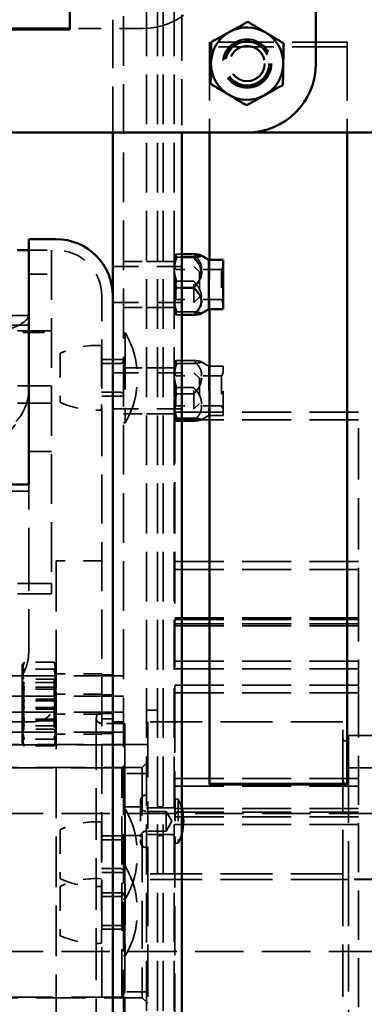
# Model space of a CAD drawing. Units: inches. Extents: x 0.2 to 50.9, y 0.9 to 32.1.
# Drawn here: x 28.9 to 30.8, y 10.9 to 16.3 of the extents above; entities that cross this region are included whole.
import ezdxf

# ---------------------------------------------------------------- set-up
doc = ezdxf.new("R2010")
doc.units = ezdxf.units.IN
doc.header["$LTSCALE"] = 1.5
doc.header["$MEASUREMENT"] = 0
doc.linetypes.add('DASHED', pattern=[0.2067, 0.1654, -0.0413])
for name, color, linetype, lineweight in [('Dimension (ANSI)', 7, 'Continuous', 25), ('Hidden (ANSI)', 7, 'DASHED', 35), ('Visible (ANSI)', 7, 'Continuous', 50)]:
    doc.layers.add(name, color=color, linetype=linetype, lineweight=lineweight)
doc.styles.add('Dimension Text (ANSI)', font='tahoma.ttf')
doc.dimstyles.new('Default (ANSI)', dxfattribs={"dimscale": 1.5, "dimtxt": 0.12, "dimasz": 0.098425, "dimexe": 0.125, "dimexo": 0.0625, "dimgap": 0.031496, "dimtad": 0, "dimtih": 1, "dimtoh": 1, "dimdec": 3, "dimrnd": 1e-08, "dimzin": 4, "dimdsep": 46, "dimtxsty": 'Dimension Text (ANSI)', "dimcen": 0.09, "dimdle": 0.393701, "dimclrd": 256, "dimclre": 256, "dimclrt": 256, "dimaunit": 1, "dimazin": 1, "dimtfac": 1, "dimtdec": 3, "dimtofl": 0, "dimtmove": 0, "dimatfit": 3, "dimfxl": 1, "dimtolj": 1, "dimtzin": 4, "dimlwd": -1, "dimlwe": -1, "dimarcsym": 0})

# ---------------------------------------------------------------- blocks, each defined once
blk = doc.blocks.new('*D21')
at = {"layer": 'Defpoints', "color": 0, "transparency": 16777216}
for p in [(26.4354, 11.5866), (29.4416, 11.5866), (29.4416, 6.4058)]:
    blk.add_point(p, dxfattribs=at)
at = {"layer": 'Dimension (ANSI)', "transparency": 16777216}
for p, q in [((26.583, 6.4058), (27.5933, 6.4058)), ((29.2939, 6.4058), (28.2836, 6.4058))]:
    blk.add_line(p, q, dxfattribs=at)
for points in [[(26.583, 6.4305), (26.583, 6.3812), (26.4354, 6.4058)], [(29.2939, 6.4305), (29.2939, 6.3812), (29.4416, 6.4058)]]:
    blk.add_solid(points, dxfattribs=at)
at = {"layer": 'Dimension (ANSI)', "transparency": 16777216, "insert": (27.6406, 6.4996), "char_height": 0.18, "attachment_point": 1, "style": 'Dimension Text (ANSI)'}
blk.add_mtext('\\A1;3.006', dxfattribs=at)
blk = doc.blocks.new('*D23')
at = {"layer": 'Defpoints', "color": 0, "transparency": 16777216}
for p in [(25.2978, 21.1823), (31.8828, 17.3003), (25.2978, 16.0415)]:
    blk.add_point(p, dxfattribs=at)
at = {"layer": 'Dimension (ANSI)', "transparency": 16777216}
for p, q in [((25.2978, 16.1353), (25.2978, 21.3698)), ((31.8828, 17.394), (31.8828, 21.3698)), ((25.4454, 21.1823), (28.2468, 21.1823)), ((31.7351, 21.1823), (28.9337, 21.1823))]:
    blk.add_line(p, q, dxfattribs=at)
for points in [[(25.4454, 21.2069), (25.4454, 21.1577), (25.2978, 21.1823)], [(31.7351, 21.2069), (31.7351, 21.1577), (31.8828, 21.1823)]]:
    blk.add_solid(points, dxfattribs=at)
at = {"layer": 'Dimension (ANSI)', "transparency": 16777216, "insert": (28.2941, 21.2764), "char_height": 0.18, "attachment_point": 1, "style": 'Dimension Text (ANSI)'}
blk.add_mtext('\\A1;6.585', dxfattribs=at)

msp = doc.modelspace()

# ---------------------------------------------------------------- linework, layer by layer
at = {"layer": 'Hidden (ANSI)', "ltscale": 1.090659}
msp.add_line((29.50055, 18.15261), (29.50055, 5.02061), dxfattribs=at)
at = {"layer": 'Hidden (ANSI)', "ltscale": 1.091868}
for p, q in [((29.62555, 17.83661), (29.62555, 5.33661)), ((29.62555, 17.83661), (29.62555, 5.33661)), ((29.68535, 17.83661), (29.68535, 5.33661)), ((29.68535, 17.83661), (29.68535, 5.33661)), ((29.71535, 17.83661), (29.71535, 5.33661)), ((29.71535, 17.83661), (29.71535, 5.33661)), ((29.77515, 17.83661), (29.77515, 5.33661))]:
    msp.add_line(p, q, dxfattribs=at)
at = {"layer": 'Hidden (ANSI)', "ltscale": 1.060666}
msp.add_line((29.44155, 17.00652), (29.44155, 15.66652), dxfattribs=at)
at = {"layer": 'Hidden (ANSI)', "ltscale": 1.008154}
msp.add_line((29.81655, 17.00652), (29.81655, 15.66652), dxfattribs=at)
at = {"layer": 'Hidden (ANSI)', "ltscale": 0.50147}
msp.add_line((29.60275, 16.23152), (29.20775, 16.23152), dxfattribs=at)
at = {"layer": 'Hidden (ANSI)', "ltscale": 1.209482}
for p, q in [((30.71805, 16.15794), (29.96805, 16.15794)), ((30.71805, 16.13314), (29.96805, 16.13314))]:
    msp.add_line(p, q, dxfattribs=at)
at = {"layer": 'Hidden (ANSI)', "ltscale": 1.278314}
for p, q in [((29.96805, 16.15794), (29.96805, 15.66652)), ((30.71805, 16.15794), (30.71805, 15.66652))]:
    msp.add_line(p, q, dxfattribs=at)
at = {"layer": 'Hidden (ANSI)', "ltscale": 0.187449}
msp.add_line((28.98405, 15.02681), (29.13175, 15.02681), dxfattribs=at)
at = {"layer": 'Hidden (ANSI)', "ltscale": 0.15799}
msp.add_line((28.98405, 15.02661), (29.10855, 15.02661), dxfattribs=at)
at = {"layer": 'Hidden (ANSI)', "ltscale": 1.087541}
msp.add_line((29.10855, 15.02661), (29.10855, 13.21335), dxfattribs=at)
at = {"layer": 'Hidden (ANSI)', "ltscale": 0.000964912}
for p, q in [((29.77555, 14.99715), (29.77597, 14.99788)), ((29.77555, 14.68219), (29.77597, 14.68146))]:
    msp.add_line(p, q, dxfattribs=at)
at = {"layer": 'Hidden (ANSI)', "ltscale": 0.019068}
msp.add_line((29.77555, 14.99715), (29.77555, 14.99643), dxfattribs=at)
at = {"layer": 'Hidden (ANSI)', "ltscale": 0.209306}
for p, q in [((29.77555, 14.99643), (29.77555, 14.90499)), ((29.77555, 14.90499), (29.77555, 14.74824)), ((29.77555, 14.41843), (29.77555, 14.32711)), ((29.77555, 14.32711), (29.77555, 14.17034)), ((28.94771, 12.76615), (28.94771, 12.66123)), ((28.94771, 12.66123), (28.94771, 12.50707))]:
    msp.add_line(p, q, dxfattribs=at)
at = {"layer": 'Hidden (ANSI)', "ltscale": 0.034101}
for p, q in [((29.78962, 15.00513), (29.81655, 15.00513)), ((29.78962, 14.98772), (29.81655, 14.98772)), ((29.78962, 14.82226), (29.81655, 14.82226)), ((29.78962, 14.67421), (29.81655, 14.67421))]:
    msp.add_line(p, q, dxfattribs=at)
at = {"layer": 'Hidden (ANSI)', "ltscale": 0.158625}
for p, q in [((29.50055, 14.96467), (29.62555, 14.96467)), ((28.98355, 14.89661), (29.10855, 14.89661)), ((29.50055, 14.71467), (29.62555, 14.71467)), ((29.50055, 14.38666), (29.62555, 14.38666)), ((29.50055, 14.13666), (29.62555, 14.13666)), ((29.50055, 11.99832), (29.62555, 11.99832)), ((29.50055, 11.84232), (29.62555, 11.84232))]:
    msp.add_line(p, q, dxfattribs=at)
at = {"layer": 'Hidden (ANSI)', "ltscale": 0.075834}
for p, q in [((29.62555, 14.96467), (29.68535, 14.96467)), ((29.77515, 14.96467), (29.71535, 14.96467)), ((29.62555, 14.71467), (29.68535, 14.71467)), ((29.77515, 14.71467), (29.71535, 14.71467)), ((29.44155, 14.43176), (29.38175, 14.43176)), ((29.62555, 14.38666), (29.68535, 14.38666)), ((29.77515, 14.38666), (29.71535, 14.38666)), ((29.44155, 14.23276), (29.38175, 14.23276)), ((29.62555, 14.13666), (29.68535, 14.13666)), ((29.77515, 14.13666), (29.71535, 14.13666)), ((28.98405, 13.75209), (28.98405, 13.71509)), ((29.44155, 12.71749), (29.38175, 12.71749)), ((29.44155, 12.6082), (29.38175, 12.6082)), ((29.44155, 12.50649), (29.38175, 12.50649)), ((29.62555, 12.52411), (29.68535, 12.52411)), ((29.44155, 12.47711), (29.38175, 12.47711)), ((29.44155, 12.3972), (29.38175, 12.3972)), ((29.62555, 11.99332), (29.68535, 11.99332)), ((29.77515, 11.99332), (29.71535, 11.99332)), ((29.44155, 11.84067), (29.38175, 11.84067)), ((29.62555, 11.84732), (29.68535, 11.84732)), ((29.77515, 11.84732), (29.71535, 11.84732)), ((29.44155, 11.64167), (29.38175, 11.64167)), ((29.44155, 11.53155), (29.38175, 11.53155)), ((29.44155, 11.33255), (29.38175, 11.33255))]:
    msp.add_line(p, q, dxfattribs=at)
at = {"layer": 'Hidden (ANSI)', "ltscale": 0.037994}
for p, q in [((29.68535, 14.96467), (29.71535, 14.96467)), ((29.68535, 14.71467), (29.71535, 14.71467)), ((29.68535, 14.38666), (29.71535, 14.38666)), ((29.68535, 14.13666), (29.71535, 14.13666)), ((29.68535, 11.99832), (29.71535, 11.99832)), ((29.68535, 11.84232), (29.71535, 11.84232))]:
    msp.add_line(p, q, dxfattribs=at)
at = {"layer": 'Hidden (ANSI)', "ltscale": 0.420437}
msp.add_line((29.96805, 14.97353), (29.96805, 14.70581), dxfattribs=at)
at = {"layer": 'Hidden (ANSI)', "ltscale": 1.121491}
msp.add_line((28.98355, 14.26059), (28.98355, 14.89661), dxfattribs=at)
at = {"layer": 'Hidden (ANSI)', "ltscale": 0.074818}
for p, q in [((29.44155, 14.93817), (29.50055, 14.93817)), ((29.44155, 14.74117), (29.50055, 14.74117)), ((29.44155, 14.43176), (29.50055, 14.43176)), ((29.44155, 14.36016), (29.50055, 14.36016)), ((29.44155, 14.23276), (29.50055, 14.23276)), ((29.44155, 14.16316), (29.50055, 14.16316)), ((29.50055, 12.71049), (29.44155, 12.71049)), ((29.50055, 12.6012), (29.44155, 12.6012)), ((29.50055, 12.51349), (29.44155, 12.51349)), ((29.50055, 12.46161), (29.44155, 12.46161)), ((29.50055, 12.4042), (29.44155, 12.4042)), ((29.44155, 11.84067), (29.50055, 11.84067)), ((29.44155, 11.64167), (29.50055, 11.64167)), ((29.44155, 11.53155), (29.50055, 11.53155)), ((29.44155, 11.33255), (29.50055, 11.33255))]:
    msp.add_line(p, q, dxfattribs=at)
at = {"layer": 'Hidden (ANSI)', "ltscale": 0.561151}
for p, q in [((29.44155, 14.93807), (29.88355, 14.93807)), ((29.44155, 14.74127), (29.88355, 14.74127)), ((29.44155, 14.36006), (29.88355, 14.36006)), ((29.44155, 14.16326), (29.88355, 14.16326))]:
    msp.add_line(p, q, dxfattribs=at)
at = {"layer": 'Hidden (ANSI)', "ltscale": 0.024896}
for p, q in [((29.7854, 14.92105), (29.77555, 14.93809)), ((30.03343, 14.92105), (30.04327, 14.93809)), ((29.7854, 14.75829), (29.77555, 14.74124)), ((30.03343, 14.75829), (30.04327, 14.74124)), ((29.7854, 14.34304), (29.77555, 14.36009)), ((30.03343, 14.34304), (30.04327, 14.36009)), ((29.7854, 14.18029), (29.77555, 14.16324)), ((30.03343, 14.18029), (30.04327, 14.16324)), ((28.95756, 12.69337), (28.94771, 12.71042)), ((29.12291, 12.69337), (29.13275, 12.71042)), ((28.95756, 12.58408), (28.94771, 12.60112)), ((29.12291, 12.58408), (29.13275, 12.60112)), ((28.95756, 12.53061), (28.94771, 12.51356)), ((29.12291, 12.53061), (29.13275, 12.51356)), ((28.95756, 12.42132), (28.94771, 12.40427)), ((29.12291, 12.42132), (29.13275, 12.40427))]:
    msp.add_line(p, q, dxfattribs=at)
at = {"layer": 'Hidden (ANSI)', "ltscale": 0.324532}
for p, q in [((29.7854, 14.75829), (29.7854, 14.92105)), ((30.03343, 14.92105), (30.03343, 14.75829)), ((29.7854, 14.18029), (29.7854, 14.34304)), ((30.03343, 14.34304), (30.03343, 14.18029)), ((28.95756, 12.53061), (28.95756, 12.69337)), ((29.12291, 12.69337), (29.12291, 12.53061))]:
    msp.add_line(p, q, dxfattribs=at)
at = {"layer": 'Hidden (ANSI)', "ltscale": 0.31485}
for p, q in [((30.03343, 14.92105), (29.7854, 14.92105)), ((30.03343, 14.75829), (29.7854, 14.75829)), ((30.03343, 14.34304), (29.7854, 14.34304)), ((30.03343, 14.18029), (29.7854, 14.18029))]:
    msp.add_line(p, q, dxfattribs=at)
at = {"layer": 'Hidden (ANSI)', "ltscale": 0.392436}
for p, q in [((29.88355, 14.74127), (29.88355, 14.93807)), ((29.88355, 14.16326), (29.88355, 14.36006))]:
    msp.add_line(p, q, dxfattribs=at)
at = {"layer": 'Hidden (ANSI)', "ltscale": 0.053773}
for p, q in [((29.91355, 14.90807), (29.88355, 14.93807)), ((29.91355, 14.77127), (29.88355, 14.74127)), ((29.91355, 14.33006), (29.88355, 14.36006)), ((29.91355, 14.19326), (29.88355, 14.16326)), ((29.60225, 12.21336), (29.63225, 12.24336)), ((29.60225, 10.95986), (29.63225, 10.92986))]:
    msp.add_line(p, q, dxfattribs=at)
at = {"layer": 'Hidden (ANSI)', "ltscale": 0.27276}
for p, q in [((29.91355, 14.90807), (29.91355, 14.77127)), ((29.91355, 14.33006), (29.91355, 14.19326))]:
    msp.add_line(p, q, dxfattribs=at)
at = {"layer": 'Hidden (ANSI)', "ltscale": 0.117018}
for p, q in [((29.78962, 14.85707), (29.88185, 14.85707)), ((29.78962, 14.69161), (29.88185, 14.69161)), ((29.78962, 14.42706), (29.88185, 14.42706)), ((29.78962, 14.40981), (29.88185, 14.40981)), ((29.78962, 14.27892), (29.88185, 14.27892)), ((29.78962, 14.24441), (29.88185, 14.24441)), ((29.78962, 14.11352), (29.88185, 14.11352)), ((29.78962, 14.09627), (29.88185, 14.09627))]:
    msp.add_line(p, q, dxfattribs=at)
at = {"layer": 'Hidden (ANSI)', "ltscale": 1.077494}
msp.add_line((29.38175, 8.39641), (29.38175, 14.77681), dxfattribs=at)
at = {"layer": 'Hidden (ANSI)', "ltscale": 0.190138}
msp.add_line((29.77555, 14.74824), (29.77555, 14.68219), dxfattribs=at)
at = {"layer": 'Hidden (ANSI)', "ltscale": 1.175886}
for p, q in [((26.79655, 14.67054), (28.98405, 14.67054)), ((28.98405, 14.61785), (26.79655, 14.61785)), ((26.79655, 13.71509), (28.98405, 13.71509))]:
    msp.add_line(p, q, dxfattribs=at)
at = {"layer": 'Hidden (ANSI)', "ltscale": 1.151888}
for p, q in [((26.60855, 14.58833), (29.10855, 14.58833)), ((26.60855, 14.28914), (29.10855, 14.28914)), ((26.60855, 14.19487), (29.10855, 14.19487)), ((26.60855, 13.21335), (29.10855, 13.21335)), ((26.60855, 13.1566), (29.10855, 13.1566))]:
    msp.add_line(p, q, dxfattribs=at)
at = {"layer": 'Hidden (ANSI)', "ltscale": 0.476074}
for p, q in [((28.73355, 14.57913), (29.10855, 14.57913)), ((29.10855, 13.93075), (28.73355, 13.93075))]:
    msp.add_line(p, q, dxfattribs=at)
at = {"layer": 'Hidden (ANSI)', "ltscale": 0.011328}
for p, q in [((29.50955, 14.57626), (29.50055, 14.57626)), ((29.50955, 14.08826), (29.50055, 14.08826)), ((29.50955, 11.98517), (29.50055, 11.98517)), ((29.50955, 11.67605), (29.50055, 11.67605)), ((29.50955, 11.49717), (29.50055, 11.49717)), ((29.50955, 11.18805), (29.50055, 11.18805))]:
    msp.add_line(p, q, dxfattribs=at)
at = {"layer": 'Hidden (ANSI)', "ltscale": 1.236169}
for p, q in [((29.50955, 14.57626), (29.50955, 14.08826)), ((29.50955, 11.98517), (29.50955, 11.49717))]:
    msp.add_line(p, q, dxfattribs=at)
at = {"layer": 'Hidden (ANSI)', "ltscale": 0.535249}
for p, q in [((29.15551, 14.46646), (29.15551, 14.19806)), ((29.15551, 11.87537), (29.15551, 11.60697)), ((29.15551, 11.56625), (29.15551, 11.29785))]:
    msp.add_line(p, q, dxfattribs=at)
at = {"layer": 'Hidden (ANSI)', "ltscale": 0.890042}
for p, q in [((29.38051, 14.50794), (29.38051, 14.15658)), ((29.38051, 11.91685), (29.38051, 11.56549))]:
    msp.add_line(p, q, dxfattribs=at)
at = {"layer": 'Hidden (ANSI)', "ltscale": 0.12693}
for p, q in [((29.48055, 14.41039), (29.38051, 14.41039)), ((29.48055, 14.25414), (29.38051, 14.25414)), ((29.48055, 11.8193), (29.38051, 11.8193)), ((29.48055, 11.66305), (29.38051, 11.66305)), ((29.48055, 11.51017), (29.38051, 11.51017)), ((29.48055, 11.35392), (29.38051, 11.35392))]:
    msp.add_line(p, q, dxfattribs=at)
at = {"layer": 'Hidden (ANSI)', "ltscale": 0.000946737}
for p, q in [((29.77555, 14.41914), (29.77597, 14.41986)), ((29.77555, 14.10418), (29.77597, 14.10347))]:
    msp.add_line(p, q, dxfattribs=at)
at = {"layer": 'Hidden (ANSI)', "ltscale": 0.018905}
msp.add_line((29.77555, 14.41914), (29.77555, 14.41843), dxfattribs=at)
at = {"layer": 'Hidden (ANSI)', "ltscale": 0.061703}
for p, q in [((29.96496, 14.39552), (29.92281, 14.41986)), ((29.96496, 14.12781), (29.92281, 14.10347))]:
    msp.add_line(p, q, dxfattribs=at)
at = {"layer": 'Hidden (ANSI)', "ltscale": 0.533886}
for p, q in [((29.96496, 14.39552), (29.96496, 14.12781)), ((30.04327, 14.12781), (30.04327, 14.39552))]:
    msp.add_line(p, q, dxfattribs=at)
at = {"layer": 'Hidden (ANSI)', "ltscale": 0.099333}
for p, q in [((30.04327, 14.39552), (29.96496, 14.39552)), ((30.04327, 14.12781), (29.96496, 14.12781))]:
    msp.add_line(p, q, dxfattribs=at)
at = {"layer": 'Hidden (ANSI)', "ltscale": 0.504041}
msp.add_line((28.98355, 14.10638), (28.98355, 14.26059), dxfattribs=at)
at = {"layer": 'Hidden (ANSI)', "ltscale": 0.190301}
msp.add_line((29.77555, 14.17034), (29.77555, 14.10418), dxfattribs=at)
at = {"layer": 'Hidden (ANSI)', "ltscale": 1.129825}
for p, q in [((29.77905, 14.14573), (29.77905, 13.01762)), ((30.77905, 13.01762), (30.77905, 14.14573))]:
    msp.add_line(p, q, dxfattribs=at)
at = {"layer": 'Hidden (ANSI)', "ltscale": 1.075095}
for p, q in [((30.77905, 14.14573), (29.77905, 14.14573)), ((30.77905, 14.10373), (29.77905, 14.10373)), ((30.77905, 13.33238), (29.77905, 13.33238)), ((30.77905, 13.29038), (29.77905, 13.29038)), ((30.77905, 13.02587), (29.77905, 13.02587)), ((30.77905, 13.01762), (29.77905, 13.01762)), ((30.77905, 12.99496), (29.77905, 12.99496)), ((30.77905, 12.98387), (29.77905, 12.98387)), ((30.77905, 12.79068), (29.77905, 12.79068)), ((30.77905, 12.74868), (29.77905, 12.74868)), ((30.77905, 12.66067), (29.77905, 12.66067)), ((30.77905, 12.61867), (29.77905, 12.61867)), ((30.77905, 12.15239), (29.77905, 12.15239)), ((30.77905, 12.11039), (29.77905, 12.11039)), ((30.77905, 11.98918), (29.77905, 11.98918)), ((30.77905, 11.96985), (29.77905, 11.96985)), ((30.77905, 11.94439), (29.77905, 11.94439)), ((30.77905, 11.90239), (29.77905, 11.90239))]:
    msp.add_line(p, q, dxfattribs=at)
at = {"layer": 'Hidden (ANSI)', "ltscale": 1.133367}
msp.add_line((28.98355, 13.23512), (28.98355, 14.10638), dxfattribs=at)
at = {"layer": 'Hidden (ANSI)', "ltscale": 1.108246}
msp.add_line((29.13275, 13.33661), (29.13275, 9.83661), dxfattribs=at)
at = {"layer": 'Hidden (ANSI)', "ltscale": 0.31608}
for p, q in [((29.38175, 13.33661), (29.13275, 13.33661)), ((29.38175, 12.72149), (29.13275, 12.72149)), ((29.38175, 12.6122), (29.13275, 12.6122)), ((29.38175, 12.50249), (29.13275, 12.50249)), ((29.38175, 12.3932), (29.13275, 12.3932))]:
    msp.add_line(p, q, dxfattribs=at)
at = {"layer": 'Hidden (ANSI)', "ltscale": 0.125252}
msp.add_line((28.98355, 13.23512), (28.98355, 13.18477), dxfattribs=at)
at = {"layer": 'Hidden (ANSI)', "ltscale": 0.935333}
msp.add_line((28.98355, 12.84174), (28.98355, 13.18477), dxfattribs=at)
at = {"layer": 'Hidden (ANSI)', "ltscale": 0.152276}
msp.add_line((29.10855, 13.1566), (29.10855, 13.21335), dxfattribs=at)
at = {"layer": 'Hidden (ANSI)', "ltscale": 0.053232}
for p, q in [((29.77905, 12.99496), (29.77905, 13.01762)), ((30.77905, 13.01762), (30.77905, 12.99496))]:
    msp.add_line(p, q, dxfattribs=at)
at = {"layer": 'Hidden (ANSI)', "ltscale": 0.961893}
for p, q in [((29.77905, 12.99496), (29.77905, 12.55987)), ((30.77905, 12.55987), (30.77905, 12.99496))]:
    msp.add_line(p, q, dxfattribs=at)
at = {"layer": 'Hidden (ANSI)', "ltscale": 0.004645}
for p, q in [((28.94771, 12.76947), (28.94929, 12.77286)), ((29.13275, 12.76947), (29.13117, 12.77286)), ((28.94771, 12.66018), (28.94929, 12.66357)), ((29.13275, 12.66018), (29.13117, 12.66357)), ((28.94771, 12.45451), (28.94929, 12.45112)), ((29.13275, 12.45451), (29.13117, 12.45112)), ((28.94771, 12.34522), (28.94929, 12.34183)), ((29.13275, 12.34522), (29.13117, 12.34183))]:
    msp.add_line(p, q, dxfattribs=at)
at = {"layer": 'Hidden (ANSI)', "ltscale": 0.041007}
msp.add_line((28.94771, 12.76947), (28.94771, 12.76615), dxfattribs=at)
at = {"layer": 'Hidden (ANSI)', "ltscale": 0.206012}
for p, q in [((29.12139, 12.78471), (28.95907, 12.78471)), ((29.12139, 12.7476), (28.95907, 12.7476)), ((29.12139, 12.67542), (28.95907, 12.67542)), ((29.12139, 12.64911), (28.95907, 12.64911)), ((29.12139, 12.6383), (28.95907, 12.6383)), ((29.12139, 12.57487), (28.95907, 12.57487)), ((29.12139, 12.53982), (28.95907, 12.53982)), ((29.12139, 12.47638), (28.95907, 12.47638)), ((29.12139, 12.46558), (28.95907, 12.46558)), ((29.12139, 12.43927), (28.95907, 12.43927)), ((29.12139, 12.36709), (28.95907, 12.36709)), ((29.12139, 12.32998), (28.95907, 12.32998))]:
    msp.add_line(p, q, dxfattribs=at)
at = {"layer": 'Hidden (ANSI)', "ltscale": 1.094985}
for p, q in [((29.50055, 12.71039), (28.82155, 12.71039)), ((29.50055, 12.6011), (28.82155, 12.6011)), ((29.50055, 12.51359), (28.82155, 12.51359)), ((29.50055, 12.4043), (28.82155, 12.4043))]:
    msp.add_line(p, q, dxfattribs=at)
at = {"layer": 'Hidden (ANSI)', "ltscale": 0.209867}
for p, q in [((29.12291, 12.69337), (28.95756, 12.69337)), ((29.12291, 12.58408), (28.95756, 12.58408)), ((29.12291, 12.53061), (28.95756, 12.53061)), ((29.12291, 12.42132), (28.95756, 12.42132))]:
    msp.add_line(p, q, dxfattribs=at)
at = {"layer": 'Hidden (ANSI)', "ltscale": 1.075766}
for p, q in [((29.77905, 12.55987), (29.77905, 9.44148)), ((30.77905, 9.44148), (30.77905, 12.55987))]:
    msp.add_line(p, q, dxfattribs=at)
at = {"layer": 'Hidden (ANSI)', "ltscale": 0.1682}
for p, q in [((28.94771, 12.50707), (28.94771, 12.45451)), ((28.94771, 12.39778), (28.94771, 12.34522))]:
    msp.add_line(p, q, dxfattribs=at)
at = {"layer": 'Hidden (ANSI)', "ltscale": 0.198395}
for p, q in [((28.95756, 12.42132), (28.95756, 12.53061)), ((29.12291, 12.53061), (29.12291, 12.42132))]:
    msp.add_line(p, q, dxfattribs=at)
at = {"layer": 'Hidden (ANSI)', "ltscale": 1.133577}
msp.add_line((29.35175, 12.48161), (29.35175, 10.69161), dxfattribs=at)
at = {"layer": 'Hidden (ANSI)', "ltscale": 1.013815}
msp.add_line((29.01275, 12.46161), (28.06975, 12.46161), dxfattribs=at)
at = {"layer": 'Hidden (ANSI)', "ltscale": 0.083521}
msp.add_line((28.94771, 12.45451), (28.94771, 12.39778), dxfattribs=at)
at = {"layer": 'Hidden (ANSI)', "ltscale": 0.159895}
msp.add_line((29.50775, 12.45161), (29.38175, 12.45161), dxfattribs=at)
at = {"layer": 'Hidden (ANSI)', "ltscale": 1.09558}
msp.add_line((29.50775, 12.45161), (29.50775, 10.72161), dxfattribs=at)
at = {"layer": 'Hidden (ANSI)', "ltscale": 1.212449}
msp.add_line((29.63225, 12.46161), (29.63225, 12.06137), dxfattribs=at)
at = {"layer": 'Hidden (ANSI)', "ltscale": 1.142289}
for p, q in [((30.69475, 12.46161), (29.63225, 12.46161)), ((30.69475, 11.63415), (29.63225, 11.63415))]:
    msp.add_line(p, q, dxfattribs=at)
at = {"layer": 'Hidden (ANSI)', "ltscale": 1.029769}
msp.add_line((30.69475, 12.16281), (30.69475, 12.46161), dxfattribs=at)
at = {"layer": 'Hidden (ANSI)', "ltscale": 0.87293}
msp.add_line((30.72475, 12.38661), (30.72475, 12.21036), dxfattribs=at)
at = {"layer": 'Hidden (ANSI)', "ltscale": 1.244961}
for p, q in [((30.72475, 12.38661), (31.88275, 12.38661)), ((30.72475, 12.21036), (31.88275, 12.21036)), ((31.88275, 11.60475), (30.72475, 11.60475))]:
    msp.add_line(p, q, dxfattribs=at)
at = {"layer": 'Hidden (ANSI)', "ltscale": 1.007902}
msp.add_line((29.63225, 12.33861), (28.06975, 12.33861), dxfattribs=at)
at = {"layer": 'Hidden (ANSI)', "ltscale": 1.135301}
msp.add_line((28.09975, 12.33661), (29.50775, 12.33661), dxfattribs=at)
at = {"layer": 'Hidden (ANSI)', "ltscale": 1.090147}
for p, q in [((27.91225, 12.21336), (29.60225, 12.21336)), ((27.91225, 10.95986), (29.60225, 10.95986))]:
    msp.add_line(p, q, dxfattribs=at)
at = {"layer": 'Hidden (ANSI)', "ltscale": 1.058428}
msp.add_line((29.60225, 12.21336), (29.60225, 10.95986), dxfattribs=at)
at = {"layer": 'Hidden (ANSI)', "ltscale": 1.106505}
for p, q in [((29.48993, 12.21061), (27.77457, 12.21061)), ((29.48993, 10.96261), (27.77457, 10.96261))]:
    msp.add_line(p, q, dxfattribs=at)
at = {"layer": 'Hidden (ANSI)', "ltscale": 1.053784}
msp.add_line((29.48993, 10.96261), (29.48993, 12.21061), dxfattribs=at)
at = {"layer": 'Hidden (ANSI)', "ltscale": 0.043887}
for p, q in [((29.50725, 12.18061), (29.48993, 12.21061)), ((29.50725, 10.99261), (29.48993, 10.96261))]:
    msp.add_line(p, q, dxfattribs=at)
at = {"layer": 'Hidden (ANSI)', "ltscale": 1.003121}
msp.add_line((29.50725, 12.18061), (29.50725, 10.99261), dxfattribs=at)
at = {"layer": 'Hidden (ANSI)', "ltscale": 0.139578}
for p, q in [((29.61725, 12.18036), (29.50725, 12.18036)), ((29.61725, 10.99286), (29.50725, 10.99286))]:
    msp.add_line(p, q, dxfattribs=at)
at = {"layer": 'Hidden (ANSI)', "ltscale": 0.966685}
msp.add_line((30.69475, 11.63415), (30.69475, 12.16281), dxfattribs=at)
at = {"layer": 'Hidden (ANSI)', "ltscale": 0.072837}
msp.add_line((30.72475, 12.21036), (30.72475, 12.16281), dxfattribs=at)
at = {"layer": 'Hidden (ANSI)', "ltscale": 1.01414}
msp.add_line((30.72475, 12.16281), (30.72475, 11.60475), dxfattribs=at)
at = {"layer": 'Hidden (ANSI)', "ltscale": 0.591939}
msp.add_line((29.63225, 11.63415), (29.63225, 12.06137), dxfattribs=at)
at = {"layer": 'Hidden (ANSI)', "ltscale": 0.437314}
msp.add_line((29.5918, 12.02997), (29.5918, 11.81067), dxfattribs=at)
at = {"layer": 'Hidden (ANSI)', "ltscale": 0.476608}
for p, q in [((29.78059, 12.03982), (29.78059, 11.80082)), ((29.79771, 12.03982), (29.79771, 11.80082))]:
    msp.add_line(p, q, dxfattribs=at)
at = {"layer": 'Hidden (ANSI)', "ltscale": 0.021633}
for p, q in [((29.79771, 12.03982), (29.78059, 12.03982)), ((29.79771, 11.80082), (29.78059, 11.80082))]:
    msp.add_line(p, q, dxfattribs=at)
at = {"layer": 'Hidden (ANSI)', "ltscale": 1.063897}
for p, q in [((26.97775, 11.96161), (32.91525, 11.96161)), ((26.97775, 11.21161), (32.91525, 11.21161))]:
    msp.add_line(p, q, dxfattribs=at)
at = {"layer": 'Hidden (ANSI)', "ltscale": 0.171373}
for p, q in [((29.76059, 11.99332), (29.62555, 11.99332)), ((29.76059, 11.84732), (29.62555, 11.84732))]:
    msp.add_line(p, q, dxfattribs=at)
at = {"layer": 'Hidden (ANSI)', "ltscale": 0.135536}
for p, q in [((29.73237, 11.97382), (29.62555, 11.97382)), ((29.73237, 11.86682), (29.62555, 11.86682))]:
    msp.add_line(p, q, dxfattribs=at)
at = {"layer": 'Hidden (ANSI)', "ltscale": 0.213322}
msp.add_line((29.73237, 11.97382), (29.73237, 11.86682), dxfattribs=at)
at = {"layer": 'Hidden (ANSI)', "ltscale": 0.078344}
for q in [(29.73237, 11.97382), (29.73237, 11.86682)]:
    msp.add_line((29.76326, 11.92032), q, dxfattribs=at)
at = {"layer": 'Hidden (ANSI)', "ltscale": 1.146594}
for p, q in [((29.63225, 11.63415), (29.63225, 10.71161)), ((30.69475, 11.63415), (30.69475, 10.71161))]:
    msp.add_line(p, q, dxfattribs=at)
at = {"layer": 'Hidden (ANSI)', "ltscale": 1.142819}
msp.add_line((30.69525, 11.60361), (29.63225, 11.60361), dxfattribs=at)
at = {"layer": 'Hidden (ANSI)', "ltscale": 1.245491}
msp.add_line((31.88275, 11.60361), (30.72426, 11.60361), dxfattribs=at)
at = {"layer": 'Hidden (ANSI)', "ltscale": 1.027879}
msp.add_line((30.72475, 11.60475), (30.72475, 10.78661), dxfattribs=at)
at = {"layer": 'Hidden (ANSI)', "ltscale": 0.54275}
msp.add_line((29.38051, 11.56549), (29.38051, 11.25637), dxfattribs=at)
at = {"layer": 'Hidden (ANSI)', "ltscale": 0.570287}
msp.add_line((29.50955, 11.49717), (29.50955, 11.18805), dxfattribs=at)
at = {"layer": 'Hidden (ANSI)', "ltscale": 1.347627}
msp.add_circle((30.17275, 16.04152), 0.133, dxfattribs=at)
at = {"layer": 'Hidden (ANSI)', "ltscale": 1.266567}
msp.add_circle((30.17275, 16.04152), 0.125, dxfattribs=at)
at = {"layer": 'Hidden (ANSI)', "ltscale": 1.196756}
msp.add_circle((30.17275, 16.04152), 0.11811, dxfattribs=at)
at = {"layer": 'Hidden (ANSI)', "ltscale": 1.196663}
msp.add_circle((30.17275, 16.04152), 0.1181, dxfattribs=at)
at = {"layer": 'Hidden (ANSI)', "ltscale": 0.980742}
msp.add_circle((30.17275, 16.04152), 0.09679, dxfattribs=at)
at = {"layer": 'Hidden (ANSI)', "ltscale": 0.952039}
msp.add_circle((30.17275, 16.04152), 0.09396, dxfattribs=at)
at = {"layer": 'Hidden (ANSI)', "ltscale": 0.962591}
msp.add_arc((29.60275, 16.61152), 0.38, 270, 0, dxfattribs=at)
at = {"layer": 'Hidden (ANSI)', "ltscale": 0.498548}
msp.add_arc((29.13175, 14.77681), 0.25, 0, 90, dxfattribs=at)
at = {"layer": 'Hidden (ANSI)', "ltscale": 0.824811}
for centre in [(29.09152, 14.33226), (29.09152, 11.74117), (29.09152, 11.43205)]:
    msp.add_arc(centre, 0.48403, 329.72833, 30.27167, dxfattribs=at)
at = {"layer": 'Hidden (ANSI)', "ltscale": 0.293148}
for centre, start, end in [((29.35402, 14.02066), 86.88822, 114.00281), ((29.35402, 14.64386), 245.99719, 273.11178), ((29.35402, 11.42957), 86.88822, 114.00281), ((29.35402, 11.12045), 86.88822, 114.00281), ((29.35402, 12.05277), 245.99719, 273.11178), ((29.35402, 11.74365), 245.99719, 273.11178)]:
    msp.add_arc(centre, 0.488, start, end, dxfattribs=at)
at = {"layer": 'Hidden (ANSI)', "ltscale": 0.039792}
for centre, start, end in [((29.48055, 14.43039), 270, 0), ((29.48055, 14.23414), 0, 90), ((29.76059, 12.01332), 270, 0), ((29.48055, 11.8393), 270, 0), ((29.76059, 11.82732), 0, 90), ((29.48055, 11.64305), 0, 90), ((29.48055, 11.53017), 270, 0), ((29.48055, 11.33392), 0, 90)]:
    msp.add_arc(centre, 0.02, start, end, dxfattribs=at)
at = {"layer": 'Hidden (ANSI)', "ltscale": 0.386582}
msp.add_arc((28.73355, 14.26784), 0.25, 270, 339.79139, dxfattribs=at)
at = {"layer": 'Hidden (ANSI)', "ltscale": 0.239251}
msp.add_arc((29.01275, 12.58161), 0.12, 270, 0, dxfattribs=at)
at = {"layer": 'Hidden (ANSI)', "ltscale": 0.059738}
for centre, radius, start, end in [((29.38175, 12.48161), 0.03, 90, 180), ((29.38175, 12.48161), 0.03, 180, 270), ((30.70975, 12.37161), 0.015, 180, 0)]:
    msp.add_arc(centre, radius, start, end, dxfattribs=at)
at = {"layer": 'Hidden (ANSI)', "ltscale": 0.029819}
for centre, start, end in [((29.61725, 12.19536), 270, 0), ((29.61725, 10.97786), 0, 90)]:
    msp.add_arc(centre, 0.015, start, end, dxfattribs=at)
at = {"layer": 'Hidden (ANSI)', "ltscale": 0.067218}
for centre, start, end in [((29.62555, 12.02997), 90, 180), ((29.62555, 12.00757), 180, 270), ((29.62555, 11.83307), 90, 180), ((29.62555, 11.81067), 180, 270)]:
    msp.add_arc(centre, 0.03375, start, end, dxfattribs=at)
at = {"layer": 'Hidden (ANSI)', "ltscale": 0.068125}
for start, end in [(14.86771, 26.26942), (333.73058, 345.13229)]:
    msp.add_arc((29.55559, 11.92032), 0.27, start, end, dxfattribs=at)
at = {"layer": 'Hidden (ANSI)', "ltscale": 0.146427}
for points in [[(30.07433, 16.212), (30.12001, 16.23837), (30.17275, 16.26882)], [(30.17275, 16.26882), (30.2255, 16.23837), (30.27118, 16.212)], [(29.9759, 16.15517), (30.02865, 16.18562), (30.07433, 16.212)], [(30.27118, 16.212), (30.31686, 16.18562), (30.3696, 16.15517)], [(29.9759, 16.04152), (29.9759, 16.09427), (29.9759, 16.15517)], [(30.3696, 16.15517), (30.3696, 16.09427), (30.3696, 16.04152)], [(29.9759, 15.92787), (29.9759, 15.98877), (29.9759, 16.04152)], [(30.3696, 16.04152), (30.3696, 15.98877), (30.3696, 15.92787)], [(30.07433, 15.87104), (30.02865, 15.89741), (29.9759, 15.92787)], [(30.3696, 15.92787), (30.31686, 15.89741), (30.27118, 15.87104)], [(30.17275, 15.81422), (30.12001, 15.84467), (30.07433, 15.87104)], [(30.27118, 15.87104), (30.2255, 15.84467), (30.17275, 15.81422)]]:
    msp.add_rational_spline(points, [1, 1.0379548493, 1], degree=2, dxfattribs=at)
at = {"layer": 'Hidden (ANSI)', "ltscale": 0.117121}
for points in [[(29.77555, 14.9311), (29.77555, 14.96546), (29.78962, 15.00513)], [(29.78962, 15.00513), (29.77555, 15.00047), (29.77555, 14.99643)], [(29.77555, 14.99643), (29.77555, 14.99239), (29.78962, 14.98772)], [(29.78962, 14.98772), (29.77555, 14.94339), (29.77555, 14.90499)], [(29.78962, 14.85707), (29.77555, 14.89674), (29.77555, 14.9311)], [(29.77555, 14.90499), (29.77555, 14.8666), (29.78962, 14.82226)], [(29.77555, 14.77434), (29.77555, 14.81274), (29.78962, 14.85707)], [(29.78962, 14.82226), (29.77555, 14.78259), (29.77555, 14.74824)], [(29.78962, 14.69161), (29.77555, 14.73595), (29.77555, 14.77434)], [(29.77555, 14.74824), (29.77555, 14.71388), (29.78962, 14.67421)], [(29.77555, 14.68291), (29.77555, 14.68695), (29.78962, 14.69161)], [(29.78962, 14.67421), (29.77555, 14.67887), (29.77555, 14.68291)], [(29.77555, 14.35299), (29.77555, 14.38737), (29.78962, 14.42706)], [(29.78962, 14.42706), (29.77555, 14.42244), (29.77555, 14.41843)], [(29.77555, 14.41843), (29.77555, 14.41443), (29.78962, 14.40981)], [(29.78962, 14.40981), (29.77555, 14.36549), (29.77555, 14.32711)], [(29.78962, 14.27892), (29.77555, 14.31862), (29.77555, 14.35299)], [(29.77555, 14.32711), (29.77555, 14.28873), (29.78962, 14.24441)], [(29.77555, 14.19622), (29.77555, 14.2346), (29.78962, 14.27892)], [(29.78962, 14.24441), (29.77555, 14.20471), (29.77555, 14.17034)], [(29.78962, 14.11352), (29.77555, 14.15784), (29.77555, 14.19622)], [(29.77555, 14.17034), (29.77555, 14.13596), (29.78962, 14.09627)], [(29.77555, 14.10489), (29.77555, 14.1089), (29.78962, 14.11352)], [(29.78962, 14.09627), (29.77555, 14.10089), (29.77555, 14.10489)]]:
    msp.add_rational_spline(points, [1, 1.0379548493, 1], degree=2, dxfattribs=at)
at = {"layer": 'Hidden (ANSI)', "ltscale": 0.260035}
for points in [[(29.88185, 15.00513), (29.96059, 14.9311), (29.88185, 14.85707)], [(29.88185, 14.85707), (29.96059, 14.77434), (29.88185, 14.69161)], [(29.88185, 14.42706), (29.96059, 14.35299), (29.88185, 14.27892)], [(29.88185, 14.40981), (29.96059, 14.41843), (29.88185, 14.42706)], [(29.88185, 14.24441), (29.96059, 14.32711), (29.88185, 14.40981)], [(29.88185, 14.27892), (29.96059, 14.19622), (29.88185, 14.11352)], [(29.88185, 14.09627), (29.96059, 14.17034), (29.88185, 14.24441)], [(29.88185, 14.11352), (29.96059, 14.10489), (29.88185, 14.09627)]]:
    msp.add_rational_spline(points, [1, 1.15470053838, 1], degree=2, dxfattribs=at)
at = {"layer": 'Hidden (ANSI)', "ltscale": 0.498532}
msp.add_open_spline([(28.98355, 14.67736), (28.98355, 14.66612), (28.97729, 14.65368), (28.95179, 14.62998), (28.93255, 14.61875), (28.88816, 14.60067), (28.86004, 14.59261), (28.79844, 14.58183), (28.76495, 14.57913), (28.73355, 14.57913)], degree=3, knots=[2.87325329, 2.87325329, 2.87325329, 2.87325329, 3.11246556, 3.11246556, 3.35167784, 3.35167784, 3.5909344, 3.5909344, 3.83019097, 3.83019097, 3.83019097, 3.83019097], dxfattribs=at)
at = {"layer": 'Hidden (ANSI)', "ltscale": 0.149278}
msp.add_rational_spline([(29.88185, 14.69161), (29.93097, 14.68619), (29.92279, 14.68146)], [1, 1.0911966389, 1.0748716488], degree=2, dxfattribs=at)
at = {"layer": 'Hidden (ANSI)', "ltscale": 0.954042}
msp.add_open_spline([(28.73355, 13.93075), (28.73523, 13.93075), (28.73692, 13.93081), (28.7448, 13.93142), (28.75082, 13.93277), (28.76379, 13.93717), (28.77176, 13.94088), (28.79619, 13.95595), (28.81239, 13.96916), (28.86267, 14.01621), (28.90965, 14.06841), (28.9705, 14.17671), (28.98355, 14.22114), (28.98355, 14.26059)], degree=3, knots=[1.972701, 1.972701, 1.972701, 1.972701, 2.0184428, 2.0184428, 2.1825721, 2.1825721, 2.3822191, 2.3822191, 2.7057913, 2.7057913, 3.3776796, 3.3776796, 3.9191296, 3.9191296, 3.9191296, 3.9191296], dxfattribs=at)
at = {"layer": 'Hidden (ANSI)', "ltscale": 0.501839}
msp.add_open_spline([(28.98355, 12.84174), (28.98355, 12.82122), (28.98115, 12.8007), (28.97093, 12.75938), (28.9631, 12.73854), (28.9402, 12.69714), (28.92506, 12.6765), (28.88577, 12.63902), (28.86175, 12.62211), (28.80925, 12.59897), (28.78191, 12.59173), (28.74704, 12.58888), (28.74029, 12.5886), (28.73355, 12.5886)], degree=3, knots=[-1.5707963, -1.5707963, -1.5707963, -1.5707963, -1.2566371, -1.2566371, -0.9424778, -0.9424778, -0.6283185, -0.6283185, -0.3236922, -0.3236922, -0.0621884, -0.0621884, 0, 0, 0, 0], dxfattribs=at)
at = {"layer": 'Hidden (ANSI)', "ltscale": 0.116511}
for points in [[(28.95907, 12.78471), (28.94771, 12.77477), (28.94771, 12.76615)], [(28.94771, 12.71691), (28.94771, 12.74838), (28.95907, 12.78471)], [(28.94771, 12.76615), (28.94771, 12.75754), (28.95907, 12.7476)], [(28.95907, 12.7476), (28.94771, 12.70131), (28.94771, 12.66123)], [(29.13275, 12.76615), (29.13275, 12.77477), (29.12139, 12.78471)], [(29.12139, 12.78471), (29.13275, 12.74838), (29.13275, 12.71691)], [(29.12139, 12.7476), (29.13275, 12.75754), (29.13275, 12.76615)], [(29.13275, 12.66123), (29.13275, 12.70131), (29.12139, 12.7476)], [(28.95907, 12.64911), (28.94771, 12.68544), (28.94771, 12.71691)], [(29.13275, 12.71691), (29.13275, 12.68544), (29.12139, 12.64911)], [(28.95907, 12.67542), (28.94771, 12.66548), (28.94771, 12.65686)], [(28.94771, 12.60762), (28.94771, 12.63909), (28.95907, 12.67542)], [(28.94771, 12.66123), (28.94771, 12.62115), (28.95907, 12.57487)], [(28.94771, 12.65686), (28.94771, 12.64825), (28.95907, 12.6383)], [(28.94771, 12.56275), (28.94771, 12.60283), (28.95907, 12.64911)], [(29.13275, 12.65686), (29.13275, 12.66548), (29.12139, 12.67542)], [(29.12139, 12.67542), (29.13275, 12.63909), (29.13275, 12.60762)], [(29.12139, 12.57487), (29.13275, 12.62115), (29.13275, 12.66123)], [(29.12139, 12.6383), (29.13275, 12.64825), (29.13275, 12.65686)], [(29.12139, 12.64911), (29.13275, 12.60283), (29.13275, 12.56275)], [(28.95907, 12.6383), (28.94771, 12.59202), (28.94771, 12.55194)], [(28.95907, 12.53982), (28.94771, 12.57615), (28.94771, 12.60762)], [(29.13275, 12.55194), (29.13275, 12.59202), (29.12139, 12.6383)], [(29.13275, 12.60762), (29.13275, 12.57615), (29.12139, 12.53982)], [(28.95907, 12.57487), (28.94771, 12.53854), (28.94771, 12.50707)], [(28.95907, 12.47638), (28.94771, 12.52267), (28.94771, 12.56275)], [(28.94771, 12.55194), (28.94771, 12.51186), (28.95907, 12.46558)], [(28.94771, 12.45346), (28.94771, 12.49354), (28.95907, 12.53982)], [(29.13275, 12.50707), (29.13275, 12.53854), (29.12139, 12.57487)], [(29.13275, 12.56275), (29.13275, 12.52267), (29.12139, 12.47638)], [(29.12139, 12.46558), (29.13275, 12.51186), (29.13275, 12.55194)], [(29.12139, 12.53982), (29.13275, 12.49354), (29.13275, 12.45346)], [(28.94771, 12.50707), (28.94771, 12.4756), (28.95907, 12.43927)], [(29.12139, 12.43927), (29.13275, 12.4756), (29.13275, 12.50707)], [(28.94771, 12.45783), (28.94771, 12.46644), (28.95907, 12.47638)], [(28.95907, 12.46558), (28.94771, 12.42925), (28.94771, 12.39778)], [(28.95907, 12.43927), (28.94771, 12.44921), (28.94771, 12.45783)], [(28.95907, 12.36709), (28.94771, 12.41337), (28.94771, 12.45346)], [(29.12139, 12.47638), (29.13275, 12.46644), (29.13275, 12.45783)], [(29.13275, 12.39778), (29.13275, 12.42925), (29.12139, 12.46558)], [(29.13275, 12.45783), (29.13275, 12.44921), (29.12139, 12.43927)], [(29.13275, 12.45346), (29.13275, 12.41337), (29.12139, 12.36709)], [(28.94771, 12.39778), (28.94771, 12.36631), (28.95907, 12.32998)], [(29.12139, 12.32998), (29.13275, 12.36631), (29.13275, 12.39778)], [(28.94771, 12.34853), (28.94771, 12.35715), (28.95907, 12.36709)], [(28.95907, 12.32998), (28.94771, 12.33992), (28.94771, 12.34853)], [(29.12139, 12.36709), (29.13275, 12.35715), (29.13275, 12.34853)], [(29.13275, 12.34853), (29.13275, 12.33992), (29.12139, 12.32998)]]:
    msp.add_rational_spline(points, [1, 1.0379548493, 1], degree=2, dxfattribs=at)
at = {"layer": 'Hidden (ANSI)', "ltscale": 0.147384}
msp.add_open_spline([(30.69475, 12.16281), (30.69475, 12.16118), (30.69478, 12.15954), (30.69521, 12.14657), (30.69686, 12.13664), (30.7001, 12.12685), (30.70147, 12.12333), (30.70409, 12.1195), (30.70499, 12.11843), (30.70659, 12.11716), (30.70724, 12.11676), (30.70849, 12.11629), (30.70905, 12.11618), (30.71025, 12.11614), (30.71085, 12.11625), (30.71224, 12.11672), (30.71296, 12.11718), (30.71473, 12.11862), (30.71567, 12.11983), (30.71837, 12.12396), (30.72004, 12.12816), (30.7236, 12.14162), (30.72475, 12.15215), (30.72475, 12.16281)], degree=3, knots=[-0.36974125, -0.36974125, -0.36974125, -0.36974125, -0.35507741, -0.35507741, -0.25334604, -0.25334604, -0.21840419, -0.21840419, -0.20440752, -0.20440752, -0.19618722, -0.19618722, -0.18951495, -0.18951495, -0.18208331, -0.18208331, -0.17097794, -0.17097794, -0.1502656, -0.1502656, -0.09524702, -0.09524702, 0, 0, 0, 0], dxfattribs=at)
at = {"layer": 'Hidden (ANSI)', "ltscale": 0.05977}
msp.add_open_spline([(30.72475, 11.60366), (30.72475, 11.60363), (30.72463, 11.60361), (30.72412, 11.60361), (30.72374, 11.60362), (30.72239, 11.60366), (30.7212, 11.60372), (30.71829, 11.60385), (30.7166, 11.60391), (30.71293, 11.604), (30.71099, 11.60402), (30.70709, 11.604), (30.70518, 11.60397), (30.70164, 11.60386), (30.70005, 11.6038), (30.6974, 11.60368), (30.69637, 11.60363), (30.69507, 11.6036), (30.69475, 11.60361), (30.69475, 11.60366)], degree=3, knots=[0, 0, 0, 0, 0.00862369, 0.00862369, 0.01724914, 0.01724914, 0.03216237, 0.03216237, 0.04702361, 0.04702361, 0.06184507, 0.06184507, 0.07671882, 0.07671882, 0.09163205, 0.09163205, 0.10649195, 0.10649195, 0.12010685, 0.12010685, 0.12010685, 0.12010685], dxfattribs=at)
at = {"layer": 'Visible (ANSI)'}
for p, q in [((30.54775, 19.29152), (30.54775, 16.04152)), ((29.20775, 16.5026), (29.20775, 16.22652)), ((29.20775, 16.23152), (26.63775, 16.23152)), ((29.20775, 16.22652), (26.63775, 16.22652)), ((30.17275, 15.66652), (25.67275, 15.66652)), ((29.44155, 15.66652), (29.44155, 5.02061)), ((29.81655, 15.66652), (29.81655, 4.71161)), ((29.96805, 15.66652), (29.96805, 14.97353)), ((31.33445, 15.66652), (30.17275, 15.66652)), ((30.71805, 15.66652), (30.71805, 12.12376)), ((28.98405, 13.75209), (28.98405, 15.08661)), ((28.98405, 15.08661), (29.13175, 15.08661)), ((28.92105, 15.02661), (28.98405, 15.02661)), ((29.81655, 15.00513), (29.88185, 15.00513)), ((29.96496, 14.97353), (29.92279, 14.99788)), ((29.81655, 14.98772), (29.88185, 14.98772)), ((29.96496, 14.97353), (29.96496, 14.70581)), ((30.04327, 14.97353), (29.96496, 14.97353)), ((30.04327, 14.70581), (30.04327, 14.97353)), ((29.81655, 14.82226), (29.88185, 14.82226)), ((29.96496, 14.70581), (29.92279, 14.68146)), ((30.04327, 14.70581), (29.96496, 14.70581)), ((29.96805, 14.70581), (29.96805, 12.12376)), ((29.81655, 14.67421), (29.88185, 14.67421)), ((28.98405, 13.75209), (26.79655, 13.75209)), ((30.71805, 12.12376), (29.96805, 12.12376)), ((29.96805, 12.12085), (29.96805, 12.12376)), ((30.71805, 12.12085), (29.96805, 12.12085)), ((30.71805, 12.12085), (30.71805, 12.12376))]:
    msp.add_line(p, q, dxfattribs=at)
for centre, radius, start, end in [((30.17275, 16.04152), 0.19685, 59.0573, 119.0573), ((30.17275, 16.04152), 0.19685, 119.0573, 179.0573), ((30.17275, 16.04152), 0.19685, 359.0573, 59.0573), ((30.17275, 16.04152), 0.19685, 179.0573, 239.0573), ((30.17275, 16.04152), 0.375, 270, 0), ((30.17275, 16.04152), 0.19685, 299.0573, 359.0573), ((30.17275, 16.04152), 0.19685, 239.0573, 299.0573), ((29.13175, 14.77681), 0.3098, 0, 90), ((29.55559, 11.92032), 0.27, 345.13229, 14.86771)]:
    msp.add_arc(centre, radius, start, end, dxfattribs=at)
for points, weights in [([(30.07715, 16.21359), (30.12325, 16.23921), (30.17649, 16.26879)], [1, 1.0379548493, 1]), ([(30.17649, 16.26879), (30.22873, 16.23748), (30.27397, 16.21035)], [1, 1.0379548493, 1]), ([(29.9778, 16.15839), (30.03104, 16.18798), (30.07715, 16.21359)], [1, 1.0379548493, 1]), ([(30.27397, 16.21035), (30.31921, 16.18323), (30.37145, 16.15192)], [1, 1.0379548493, 1]), ([(29.97593, 16.04476), (29.9768, 16.0975), (29.9778, 16.15839)], [1, 1.0379548493, 1]), ([(30.37145, 16.15192), (30.37045, 16.09102), (30.36958, 16.03828)], [1, 1.0379548493, 1]), ([(29.97406, 15.93112), (29.97506, 15.99202), (29.97593, 16.04476)], [1, 1.0379548493, 1]), ([(30.36958, 16.03828), (30.36871, 15.98554), (30.36771, 15.92464)], [1, 1.0379548493, 1]), ([(30.07154, 15.87268), (30.0263, 15.89981), (29.97406, 15.93112)], [1, 1.0379548493, 1]), ([(30.36771, 15.92464), (30.31447, 15.89506), (30.26836, 15.86945)], [1, 1.0379548493, 1]), ([(30.16901, 15.81425), (30.11678, 15.84556), (30.07154, 15.87268)], [1, 1.0379548493, 1]), ([(30.26836, 15.86945), (30.22225, 15.84383), (30.16901, 15.81425)], [1, 1.0379548493, 1]), ([(29.88185, 14.98772), (29.96059, 14.99643), (29.88185, 15.00513)], [1, 1.15470053838, 1]), ([(29.88185, 14.82226), (29.96059, 14.90499), (29.88185, 14.98772)], [1, 1.15470053838, 1]), ([(29.88185, 14.67421), (29.96059, 14.74824), (29.88185, 14.82226)], [1, 1.15470053838, 1]), ([(29.92279, 14.68146), (29.91695, 14.67809), (29.88185, 14.67421)], [1.0748716488, 1.06350389948, 1])]:
    msp.add_rational_spline(points, weights, degree=2, dxfattribs=at)

# ---------------------------------------------------------------- dimensions: what is measured, and where the dimension line sits
at = {"layer": 'Dimension (ANSI)'}
for base, p1, p2, override, picture, middle in [((25.29775, 21.1823), (31.88275, 17.30025), (25.29775, 16.04152), {"dimgap": 0.031496, "dimtih": 0, "dimtoh": 0, "dimdec": 3, "dimtol": 0, "dimlim": 0, "dimtp": 0, "dimtm": 0, "dimtdec": 3, "dimatfit": 1}, '*D23', (28.59025, 21.1823)), ((29.44155, 6.40585), (26.43535, 11.58661), (29.44155, 11.58661), {"dimgap": 0.031496, "dimtih": 0, "dimtoh": 0, "dimdec": 3, "dimse1": 1, "dimse2": 1, "dimtol": 0, "dimlim": 0, "dimtp": 0, "dimtm": 0, "dimtdec": 3, "dimatfit": 1}, '*D21', (27.93845, 6.40585))]:
    dim = msp.add_linear_dim(base=base, p1=p1, p2=p2, angle=180, dimstyle='Default (ANSI)', override=override, dxfattribs=at)
    dim.commit()
    dim.dimension.update_dxf_attribs({"geometry": picture, "text_midpoint": middle, "dimtype": 160})

doc.saveas('drawing.dxf')
